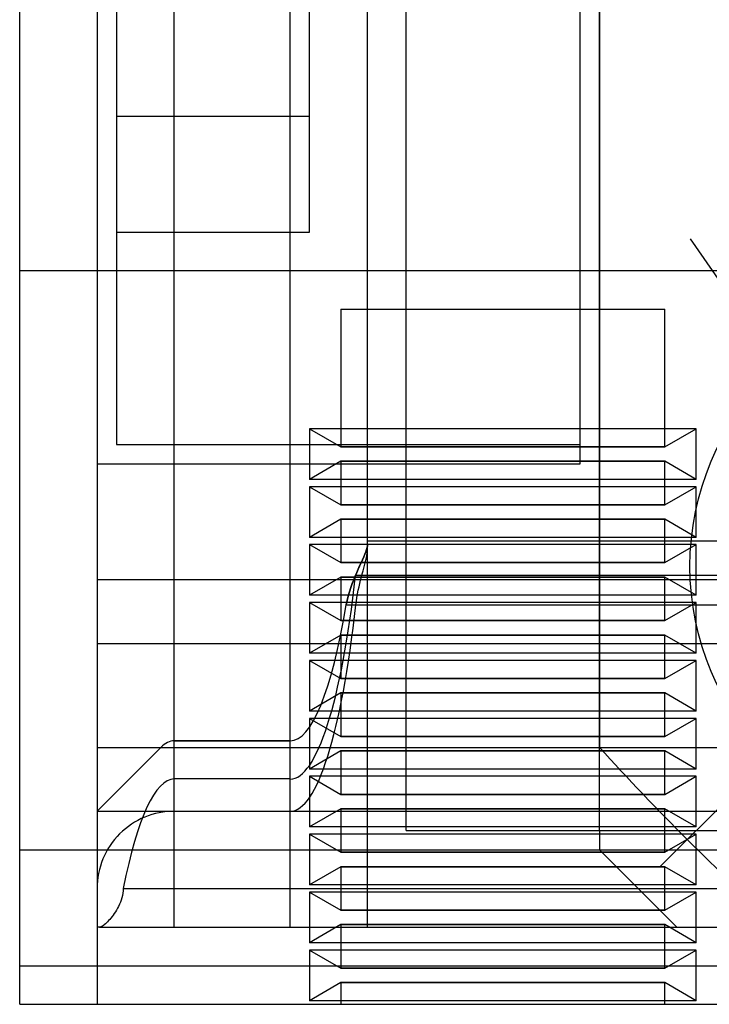
# Model space of a CAD drawing. Units: millimetres. Extents: x 0 to 958, y 0 to 596.
# Drawn here: x 214 to 232, y 178 to 203 of the extents above; entities that cross this region are included whole.
import ezdxf

# ---------------------------------------------------------------- set-up
doc = ezdxf.new("R2010")
doc.units = ezdxf.units.MM
doc.linetypes.add('CENTER', pattern=[50.8, 31.75, -6.35, 6.35, -6.35])
doc.linetypes.add('DASHED', pattern=[0.75, 0.5, -0.25])
for name, color, linetype in [('CEN', 2, 'CENTER'), ('HIDDEN', 7, 'Continuous'), ('THICK', 7, 'Continuous')]:
    doc.layers.add(name, color=color, linetype=linetype)

# ---------------------------------------------------------------- blocks, each defined once
blk = doc.blocks.new('A$C3CB83B5B')
at = {"layer": 'HIDDEN'}
for p, q in [((48, -65), (48, 65)), ((47, -63), (47, 63)), ((47, -63), (47, 63)), ((47, -63), (47, 63)), ((47, -63), (47, 63)), ((47, -58), (47, 58)), ((47.5, -55), (47.5, 55)), ((49, -62.323), (49, -2.958)), ((45.347, -61.347), (45.347, -4.064)), ((45.347, -61.347), (45.347, -4.064)), ((45.347, -61.347), (45.347, -4.064)), ((45.347, -61.347), (45.347, -4.064)), ((45.347, -63), (45.347, -4.064)), ((45.347, -63), (45.347, -4.064)), ((45.347, -63), (45.347, -4.064)), ((45.347, -63), (45.347, -4.064)), ((41.653, -56.551), (41.653, -5.03)), ((41.653, -56.302), (41.653, -5.03)), ((41.653, -56.551), (41.653, -5.03)), ((41.653, -56.551), (41.653, -5.03)), ((41.653, -56.551), (41.653, -5.03)), ((42.653, -63), (42.653, -4.854)), ((42.653, -63), (42.653, -4.854)), ((42.653, -63), (42.653, -4.854)), ((42.653, -63), (42.653, -4.854)), ((50, -62.936), (50, -4.975)), ((40.884, -56.31), (40.884, -5.34)), ((41, -63), (41, -5.268)), ((40, -56), (40, -7)), ((33, -40), (33, -65)), ((33, -40), (33, -65)), ((51, -65), (51, -40)), ((51, -65), (51, -40)), ((37.094, -47.5), (37.094, -52.5)), ((37.094, -47.5), (37.094, -52.5)), ((37.562, -48.312), (37.094, -47.5)), ((37.562, -48.312), (37.094, -47.5)), ((38.406, -47.5), (37.094, -47.5)), ((38.406, -47.5), (37.094, -47.5)), ((38.406, -47.5), (37.937, -48.312)), ((38.406, -47.5), (37.937, -48.312)), ((38.406, -47.5), (38.406, -52.5)), ((38.406, -47.5), (38.406, -52.5)), ((38.594, -47.5), (38.594, -52.5)), ((38.594, -47.5), (38.594, -52.5)), ((39.062, -48.312), (38.594, -47.5)), ((39.062, -48.312), (38.594, -47.5)), ((39.906, -47.5), (38.594, -47.5)), ((39.906, -47.5), (38.594, -47.5)), ((39.906, -47.5), (39.437, -48.312)), ((39.906, -47.5), (39.437, -48.312)), ((39.906, -47.5), (39.906, -52.5)), ((39.906, -47.5), (39.906, -52.5)), ((40.094, -47.5), (40.094, -52.5)), ((40.094, -47.5), (40.094, -52.5)), ((40.562, -48.312), (40.094, -47.5)), ((40.562, -48.312), (40.094, -47.5)), ((41.406, -47.5), (40.094, -47.5)), ((41.406, -47.5), (40.094, -47.5)), ((41.406, -47.5), (40.937, -48.312)), ((41.406, -47.5), (40.937, -48.312)), ((41.406, -47.5), (41.406, -52.5)), ((41.406, -47.5), (41.406, -52.5)), ((41.594, -47.5), (41.594, -52.5)), ((41.594, -47.5), (41.594, -52.5)), ((42.062, -48.312), (41.594, -47.5)), ((42.062, -48.312), (41.594, -47.5)), ((42.906, -47.5), (41.594, -47.5)), ((42.906, -47.5), (41.594, -47.5)), ((42.906, -47.5), (42.437, -48.312)), ((42.906, -47.5), (42.437, -48.312)), ((42.906, -47.5), (42.906, -52.5)), ((42.906, -47.5), (42.906, -52.5)), ((43.094, -47.5), (43.094, -52.5)), ((43.094, -47.5), (43.094, -52.5)), ((43.562, -48.312), (43.094, -47.5)), ((43.562, -48.312), (43.094, -47.5)), ((44.406, -47.5), (43.094, -47.5)), ((44.406, -47.5), (43.094, -47.5)), ((44.406, -47.5), (43.937, -48.312)), ((44.406, -47.5), (43.937, -48.312)), ((44.406, -47.5), (44.406, -52.5)), ((44.406, -47.5), (44.406, -52.5)), ((44.594, -47.5), (44.594, -52.5)), ((44.594, -47.5), (44.594, -52.5)), ((45.062, -48.312), (44.594, -47.5)), ((45.062, -48.312), (44.594, -47.5)), ((45.906, -47.5), (44.594, -47.5)), ((45.906, -47.5), (44.594, -47.5)), ((45.906, -47.5), (45.437, -48.312)), ((45.906, -47.5), (45.437, -48.312)), ((45.906, -47.5), (45.906, -52.5)), ((45.906, -47.5), (45.906, -52.5)), ((46.094, -47.5), (46.094, -52.5)), ((46.094, -47.5), (46.094, -52.5)), ((46.562, -48.312), (46.094, -47.5)), ((46.562, -48.312), (46.094, -47.5)), ((47.406, -47.5), (46.094, -47.5)), ((47.406, -47.5), (46.094, -47.5)), ((47.406, -47.5), (46.937, -48.312)), ((47.406, -47.5), (46.937, -48.312)), ((47.406, -47.5), (47.406, -52.5)), ((47.406, -47.5), (47.406, -52.5)), ((47.594, -47.5), (47.594, -52.5)), ((47.594, -47.5), (47.594, -52.5)), ((48.062, -48.312), (47.594, -47.5)), ((48.062, -48.312), (47.594, -47.5)), ((48.906, -47.5), (47.594, -47.5)), ((48.906, -47.5), (47.594, -47.5)), ((48.906, -47.5), (48.437, -48.312)), ((48.906, -47.5), (48.437, -48.312)), ((48.906, -47.5), (48.906, -52.5)), ((48.906, -47.5), (48.906, -52.5)), ((49.094, -47.5), (49.094, -52.5)), ((49.094, -47.5), (49.094, -52.5)), ((49.562, -48.312), (49.094, -47.5)), ((49.562, -48.312), (49.094, -47.5)), ((50.406, -47.5), (49.094, -47.5)), ((50.406, -47.5), (49.094, -47.5)), ((50.406, -47.5), (49.937, -48.312)), ((50.406, -47.5), (49.937, -48.312)), ((50.406, -47.5), (50.406, -52.5)), ((50.406, -47.5), (50.406, -52.5)), ((50.594, -47.5), (50.594, -52.5)), ((50.594, -47.5), (50.594, -52.5)), ((51.062, -48.312), (50.594, -47.5)), ((51.062, -48.312), (50.594, -47.5)), ((51.906, -47.5), (50.594, -47.5)), ((51.906, -47.5), (50.594, -47.5)), ((51.906, -47.5), (51.437, -48.312)), ((51.906, -47.5), (51.437, -48.312)), ((51.906, -47.5), (51.906, -52.5)), ((51.906, -47.5), (51.906, -52.5)), ((48, -50), (50, -48)), ((50, -48), (50, -48)), ((34, -52.5), (34, -48.312)), ((37.562, -48.312), (34, -48.312)), ((37.562, -48.312), (34, -48.312)), ((37.562, -48.312), (37.562, -52.5)), ((37.562, -48.312), (37.562, -52.5)), ((37.562, -52.5), (37.562, -48.312)), ((37.562, -48.312), (37.562, -52.5)), ((37.562, -52.5), (37.562, -48.312)), ((37.562, -48.312), (37.562, -52.5)), ((37.562, -52.5), (37.562, -48.312)), ((37.562, -48.312), (37.562, -52.5)), ((37.937, -48.312), (37.937, -52.5)), ((37.937, -48.312), (37.937, -52.5)), ((37.937, -52.5), (37.937, -48.312)), ((37.937, -48.312), (37.937, -52.5)), ((37.937, -52.5), (37.937, -48.312)), ((37.937, -52.5), (37.937, -48.312)), ((37.937, -52.5), (37.937, -48.312)), ((37.937, -48.312), (37.937, -52.5)), ((39.062, -48.312), (37.937, -48.312)), ((39.062, -48.312), (37.937, -48.312)), ((39.062, -48.312), (39.062, -52.5)), ((39.062, -48.312), (39.062, -52.5)), ((39.062, -52.5), (39.062, -48.312)), ((39.062, -48.312), (39.062, -52.5)), ((39.062, -52.5), (39.062, -48.312)), ((39.062, -48.312), (39.062, -52.5)), ((39.062, -52.5), (39.062, -48.312)), ((39.062, -48.312), (39.062, -52.5)), ((39.437, -48.312), (39.437, -52.5)), ((39.437, -48.312), (39.437, -52.5)), ((39.437, -52.5), (39.437, -48.312)), ((39.437, -48.312), (39.437, -52.5)), ((39.437, -52.5), (39.437, -48.312)), ((39.437, -52.5), (39.437, -48.312)), ((39.437, -52.5), (39.437, -48.312)), ((39.437, -48.312), (39.437, -52.5)), ((40.562, -48.312), (39.437, -48.312)), ((40.562, -48.312), (39.437, -48.312)), ((40.562, -52.5), (40.562, -48.312)), ((40.562, -48.312), (40.562, -52.5)), ((40.562, -48.312), (40.562, -52.5)), ((40.562, -48.312), (40.562, -52.5)), ((40.562, -48.312), (40.562, -52.5)), ((40.562, -48.312), (40.562, -52.5)), ((40.562, -52.5), (40.562, -48.312)), ((40.562, -48.312), (40.562, -52.5)), ((40.937, -52.5), (40.937, -48.312)), ((40.937, -48.312), (40.937, -52.5)), ((40.937, -48.312), (40.937, -52.5)), ((40.937, -48.312), (40.937, -52.5)), ((40.937, -52.5), (40.937, -48.312)), ((40.937, -48.312), (40.937, -52.5)), ((40.937, -52.5), (40.937, -48.312)), ((40.937, -48.312), (40.937, -52.5)), ((42.062, -48.312), (40.937, -48.312)), ((42.062, -48.312), (40.937, -48.312)), ((42.062, -52.5), (42.062, -48.312)), ((42.062, -48.312), (42.062, -52.5)), ((42.062, -48.312), (42.062, -52.5)), ((42.062, -48.312), (42.062, -52.5)), ((42.062, -48.312), (42.062, -52.5)), ((42.062, -48.312), (42.062, -52.5)), ((42.062, -52.5), (42.062, -48.312)), ((42.062, -48.312), (42.062, -52.5)), ((42.437, -52.5), (42.437, -48.312)), ((42.437, -48.312), (42.437, -52.5)), ((42.437, -48.312), (42.437, -52.5)), ((42.437, -48.312), (42.437, -52.5)), ((42.437, -52.5), (42.437, -48.312)), ((42.437, -48.312), (42.437, -52.5)), ((42.437, -52.5), (42.437, -48.312)), ((42.437, -48.312), (42.437, -52.5)), ((43.562, -48.312), (42.437, -48.312)), ((43.562, -48.312), (42.437, -48.312)), ((43.562, -52.5), (43.562, -48.312)), ((43.562, -48.312), (43.562, -52.5)), ((43.562, -48.312), (43.562, -52.5)), ((43.562, -48.312), (43.562, -52.5)), ((43.562, -48.312), (43.562, -52.5)), ((43.562, -48.312), (43.562, -52.5)), ((43.562, -52.5), (43.562, -48.312)), ((43.562, -48.312), (43.562, -52.5)), ((43.937, -52.5), (43.937, -48.312)), ((43.937, -48.312), (43.937, -52.5)), ((43.937, -48.312), (43.937, -52.5)), ((43.937, -48.312), (43.937, -52.5)), ((43.937, -52.5), (43.937, -48.312)), ((43.937, -48.312), (43.937, -52.5)), ((43.937, -52.5), (43.937, -48.312)), ((43.937, -48.312), (43.937, -52.5)), ((45.062, -48.312), (43.937, -48.312)), ((45.062, -48.312), (43.937, -48.312)), ((45.062, -52.5), (45.062, -48.312)), ((45.062, -48.312), (45.062, -52.5)), ((45.062, -48.312), (45.062, -52.5)), ((45.062, -48.312), (45.062, -52.5)), ((45.062, -48.312), (45.062, -52.5)), ((45.062, -48.312), (45.062, -52.5)), ((45.062, -52.5), (45.062, -48.312)), ((45.062, -48.312), (45.062, -52.5)), ((45.437, -52.5), (45.437, -48.312)), ((45.437, -48.312), (45.437, -52.5)), ((45.437, -48.312), (45.437, -52.5)), ((45.437, -48.312), (45.437, -52.5)), ((45.437, -52.5), (45.437, -48.312)), ((45.437, -48.312), (45.437, -52.5)), ((45.437, -52.5), (45.437, -48.312)), ((45.437, -48.312), (45.437, -52.5)), ((46.562, -48.312), (45.437, -48.312)), ((46.562, -48.312), (45.437, -48.312)), ((46.562, -52.5), (46.562, -48.312)), ((46.562, -48.312), (46.562, -52.5)), ((46.562, -48.312), (46.562, -52.5)), ((46.562, -48.312), (46.562, -52.5)), ((46.562, -48.312), (46.562, -52.5)), ((46.562, -48.312), (46.562, -52.5)), ((46.562, -52.5), (46.562, -48.312)), ((46.562, -48.312), (46.562, -52.5)), ((46.937, -52.5), (46.937, -48.312)), ((46.937, -48.312), (46.937, -52.5)), ((46.937, -48.312), (46.937, -52.5)), ((46.937, -48.312), (46.937, -52.5)), ((46.937, -52.5), (46.937, -48.312)), ((46.937, -48.312), (46.937, -52.5)), ((46.937, -52.5), (46.937, -48.312)), ((46.937, -48.312), (46.937, -52.5)), ((48.062, -48.312), (46.937, -48.312)), ((48.062, -48.312), (46.937, -48.312)), ((48.062, -52.5), (48.062, -48.312)), ((48.062, -48.312), (48.062, -52.5)), ((48.062, -48.312), (48.062, -52.5)), ((48.062, -48.312), (48.062, -52.5)), ((48.062, -48.312), (48.062, -52.5)), ((48.062, -48.312), (48.062, -52.5)), ((48.062, -52.5), (48.062, -48.312)), ((48.062, -48.312), (48.062, -52.5)), ((48.437, -52.5), (48.437, -48.312)), ((48.437, -48.312), (48.437, -52.5)), ((48.437, -48.312), (48.437, -52.5)), ((48.437, -48.312), (48.437, -52.5)), ((48.437, -52.5), (48.437, -48.312)), ((48.437, -48.312), (48.437, -52.5)), ((48.437, -52.5), (48.437, -48.312)), ((48.437, -48.312), (48.437, -52.5)), ((49.562, -48.312), (48.437, -48.312)), ((49.562, -48.312), (48.437, -48.312)), ((49.562, -52.5), (49.562, -48.312)), ((49.562, -48.312), (49.562, -52.5)), ((49.562, -48.312), (49.562, -52.5)), ((49.562, -48.312), (49.562, -52.5)), ((49.562, -48.312), (49.562, -52.5)), ((49.562, -48.312), (49.562, -52.5)), ((49.562, -52.5), (49.562, -48.312)), ((49.562, -48.312), (49.562, -52.5)), ((49.937, -52.5), (49.937, -48.312)), ((49.937, -48.312), (49.937, -52.5)), ((49.937, -48.312), (49.937, -52.5)), ((49.937, -48.312), (49.937, -52.5)), ((49.937, -52.5), (49.937, -48.312)), ((49.937, -48.312), (49.937, -52.5)), ((49.937, -52.5), (49.937, -48.312)), ((49.937, -48.312), (49.937, -52.5)), ((51.062, -48.312), (49.937, -48.312)), ((51.062, -48.312), (49.937, -48.312)), ((51.062, -52.5), (51.062, -48.312)), ((51.062, -48.312), (51.062, -52.5)), ((51.062, -48.312), (51.062, -52.5)), ((51.062, -48.312), (51.062, -52.5)), ((51.062, -48.312), (51.062, -52.5)), ((51.062, -48.312), (51.062, -52.5)), ((51.062, -52.5), (51.062, -48.312)), ((51.062, -48.312), (51.062, -52.5)), ((51.437, -52.5), (51.437, -48.312)), ((51.437, -48.312), (51.437, -52.5)), ((51.437, -48.312), (51.437, -52.5)), ((51.437, -48.312), (51.437, -52.5)), ((51.437, -52.5), (51.437, -48.312)), ((51.437, -48.312), (51.437, -52.5)), ((51.437, -52.5), (51.437, -48.312)), ((51.437, -48.312), (51.437, -52.5)), ((52, -48.312), (51.437, -48.312)), ((52, -48.312), (51.437, -48.312)), ((47.5, -50), (-47.5, -50)), ((47.5, -50), (48, -50)), ((47.5, -50), (47.5, -50)), ((48, -50), (48, -50)), ((29, -50.5), (20, -50.5)), ((38, -50.5), (29, -50.5)), ((37.5, -62.5), (37.5, -50.5)), ((38, -63), (38, -50.5)), ((34, -56.688), (34, -52.5)), ((37.094, -52.5), (37.094, -57.5)), ((37.094, -52.5), (37.094, -57.5)), ((37.562, -52.5), (37.562, -56.688)), ((37.562, -52.5), (37.562, -56.688)), ((37.562, -52.5), (37.562, -56.688)), ((37.562, -56.688), (37.562, -52.5)), ((37.562, -52.5), (37.562, -56.688)), ((37.562, -56.688), (37.562, -52.5)), ((37.562, -52.5), (37.562, -56.688)), ((37.562, -56.688), (37.562, -52.5)), ((37.937, -52.5), (37.937, -56.688)), ((37.937, -56.688), (37.937, -52.5)), ((37.937, -52.5), (37.937, -56.688)), ((37.937, -52.5), (37.937, -56.688)), ((37.937, -56.688), (37.937, -52.5)), ((37.937, -56.688), (37.937, -52.5)), ((37.937, -52.5), (37.937, -56.688)), ((37.937, -56.688), (37.937, -52.5)), ((38.406, -52.5), (38.406, -57.5)), ((38.406, -52.5), (38.406, -57.5)), ((38.594, -52.5), (38.594, -57.5)), ((38.594, -52.5), (38.594, -57.5)), ((39.062, -52.5), (39.062, -56.688)), ((39.062, -52.5), (39.062, -56.688)), ((39.062, -52.5), (39.062, -56.688)), ((39.062, -56.688), (39.062, -52.5)), ((39.062, -52.5), (39.062, -56.688)), ((39.062, -56.688), (39.062, -52.5)), ((39.062, -52.5), (39.062, -56.688)), ((39.062, -56.688), (39.062, -52.5)), ((39.437, -52.5), (39.437, -56.688)), ((39.437, -56.688), (39.437, -52.5)), ((39.437, -52.5), (39.437, -56.688)), ((39.437, -52.5), (39.437, -56.688)), ((39.437, -56.688), (39.437, -52.5)), ((39.437, -56.688), (39.437, -52.5)), ((39.437, -52.5), (39.437, -56.688)), ((39.437, -56.688), (39.437, -52.5)), ((39.906, -52.5), (39.906, -57.5)), ((39.906, -52.5), (39.906, -57.5)), ((40.094, -52.5), (40.094, -57.5)), ((40.094, -52.5), (40.094, -57.5)), ((40.562, -52.5), (40.562, -56.688)), ((40.562, -56.688), (40.562, -52.5)), ((40.562, -52.5), (40.562, -56.688)), ((40.562, -52.5), (40.562, -56.688)), ((40.562, -52.5), (40.562, -56.688)), ((40.562, -56.688), (40.562, -52.5)), ((40.562, -52.5), (40.562, -56.688)), ((40.562, -52.5), (40.562, -56.688)), ((40.937, -52.5), (40.937, -56.688)), ((40.937, -56.688), (40.937, -52.5)), ((40.937, -52.5), (40.937, -56.688)), ((40.937, -56.688), (40.937, -52.5)), ((40.937, -52.5), (40.937, -56.688)), ((40.937, -56.688), (40.937, -52.5)), ((40.937, -52.5), (40.937, -56.688)), ((40.937, -52.5), (40.937, -56.688)), ((41.406, -52.5), (41.406, -57.5)), ((41.406, -52.5), (41.406, -57.5)), ((41.594, -52.5), (41.594, -57.5)), ((41.594, -52.5), (41.594, -57.5)), ((42.062, -52.5), (42.062, -56.688)), ((42.062, -56.688), (42.062, -52.5)), ((42.062, -52.5), (42.062, -56.688)), ((42.062, -52.5), (42.062, -56.688)), ((42.062, -52.5), (42.062, -56.688)), ((42.062, -56.688), (42.062, -52.5)), ((42.062, -52.5), (42.062, -56.688)), ((42.062, -52.5), (42.062, -56.688)), ((42.437, -52.5), (42.437, -56.688)), ((42.437, -56.688), (42.437, -52.5)), ((42.437, -52.5), (42.437, -56.688)), ((42.437, -56.688), (42.437, -52.5)), ((42.437, -52.5), (42.437, -56.688)), ((42.437, -56.688), (42.437, -52.5)), ((42.437, -52.5), (42.437, -56.688)), ((42.437, -52.5), (42.437, -56.688)), ((42.906, -52.5), (42.906, -57.5)), ((42.906, -52.5), (42.906, -57.5)), ((43.094, -52.5), (43.094, -57.5)), ((43.094, -52.5), (43.094, -57.5)), ((43.562, -52.5), (43.562, -56.688)), ((43.562, -56.688), (43.562, -52.5)), ((43.562, -52.5), (43.562, -56.688)), ((43.562, -52.5), (43.562, -56.688)), ((43.562, -52.5), (43.562, -56.688)), ((43.562, -56.688), (43.562, -52.5)), ((43.562, -52.5), (43.562, -56.688)), ((43.562, -52.5), (43.562, -56.688)), ((43.937, -52.5), (43.937, -56.688)), ((43.937, -56.688), (43.937, -52.5)), ((43.937, -52.5), (43.937, -56.688)), ((43.937, -56.688), (43.937, -52.5)), ((43.937, -52.5), (43.937, -56.688)), ((43.937, -56.688), (43.937, -52.5)), ((43.937, -52.5), (43.937, -56.688)), ((43.937, -52.5), (43.937, -56.688)), ((44.406, -52.5), (44.406, -57.5)), ((44.406, -52.5), (44.406, -57.5)), ((44.594, -52.5), (44.594, -57.5)), ((44.594, -52.5), (44.594, -57.5)), ((45.062, -52.5), (45.062, -56.688)), ((45.062, -56.688), (45.062, -52.5)), ((45.062, -52.5), (45.062, -56.688)), ((45.062, -52.5), (45.062, -56.688)), ((45.062, -52.5), (45.062, -56.688)), ((45.062, -56.688), (45.062, -52.5)), ((45.062, -52.5), (45.062, -56.688)), ((45.062, -52.5), (45.062, -56.688)), ((45.437, -52.5), (45.437, -56.688)), ((45.437, -56.688), (45.437, -52.5)), ((45.437, -52.5), (45.437, -56.688)), ((45.437, -56.688), (45.437, -52.5)), ((45.437, -52.5), (45.437, -56.688)), ((45.437, -56.688), (45.437, -52.5)), ((45.437, -52.5), (45.437, -56.688)), ((45.437, -52.5), (45.437, -56.688)), ((45.906, -52.5), (45.906, -57.5)), ((45.906, -52.5), (45.906, -57.5)), ((46.094, -52.5), (46.094, -57.5)), ((46.094, -52.5), (46.094, -57.5)), ((46.562, -52.5), (46.562, -56.688)), ((46.562, -56.688), (46.562, -52.5)), ((46.562, -52.5), (46.562, -56.688)), ((46.562, -52.5), (46.562, -56.688)), ((46.562, -52.5), (46.562, -56.688)), ((46.562, -56.688), (46.562, -52.5)), ((46.562, -52.5), (46.562, -56.688)), ((46.562, -52.5), (46.562, -56.688)), ((46.937, -52.5), (46.937, -56.688)), ((46.937, -56.688), (46.937, -52.5)), ((46.937, -52.5), (46.937, -56.688)), ((46.937, -56.688), (46.937, -52.5)), ((46.937, -52.5), (46.937, -56.688)), ((46.937, -56.688), (46.937, -52.5)), ((46.937, -52.5), (46.937, -56.688)), ((46.937, -52.5), (46.937, -56.688)), ((47.406, -52.5), (47.406, -57.5)), ((47.406, -52.5), (47.406, -57.5)), ((47.594, -52.5), (47.594, -57.5)), ((47.594, -52.5), (47.594, -57.5)), ((48.062, -52.5), (48.062, -56.688)), ((48.062, -56.688), (48.062, -52.5)), ((48.062, -52.5), (48.062, -56.688)), ((48.062, -52.5), (48.062, -56.688)), ((48.062, -52.5), (48.062, -56.688)), ((48.062, -56.688), (48.062, -52.5)), ((48.062, -52.5), (48.062, -56.688)), ((48.062, -52.5), (48.062, -56.688)), ((48.437, -52.5), (48.437, -56.688)), ((48.437, -56.688), (48.437, -52.5)), ((48.437, -52.5), (48.437, -56.688)), ((48.437, -56.688), (48.437, -52.5)), ((48.437, -52.5), (48.437, -56.688)), ((48.437, -56.688), (48.437, -52.5)), ((48.437, -52.5), (48.437, -56.688)), ((48.437, -52.5), (48.437, -56.688)), ((48.906, -52.5), (48.906, -57.5)), ((48.906, -52.5), (48.906, -57.5)), ((49.094, -52.5), (49.094, -57.5)), ((49.094, -52.5), (49.094, -57.5)), ((49.562, -52.5), (49.562, -56.688)), ((49.562, -56.688), (49.562, -52.5)), ((49.562, -52.5), (49.562, -56.688)), ((49.562, -52.5), (49.562, -56.688)), ((49.562, -52.5), (49.562, -56.688)), ((49.562, -56.688), (49.562, -52.5)), ((49.562, -52.5), (49.562, -56.688)), ((49.562, -52.5), (49.562, -56.688)), ((49.937, -52.5), (49.937, -56.688)), ((49.937, -56.688), (49.937, -52.5)), ((49.937, -52.5), (49.937, -56.688)), ((49.937, -56.688), (49.937, -52.5)), ((49.937, -52.5), (49.937, -56.688)), ((49.937, -56.688), (49.937, -52.5)), ((49.937, -52.5), (49.937, -56.688)), ((49.937, -52.5), (49.937, -56.688)), ((50.406, -52.5), (50.406, -57.5)), ((50.406, -52.5), (50.406, -57.5)), ((50.594, -52.5), (50.594, -57.5)), ((50.594, -52.5), (50.594, -57.5)), ((51.062, -52.5), (51.062, -56.688)), ((51.062, -56.688), (51.062, -52.5)), ((51.062, -52.5), (51.062, -56.688)), ((51.062, -52.5), (51.062, -56.688)), ((51.062, -52.5), (51.062, -56.688)), ((51.062, -56.688), (51.062, -52.5)), ((51.062, -52.5), (51.062, -56.688)), ((51.062, -52.5), (51.062, -56.688)), ((51.437, -52.5), (51.437, -56.688)), ((51.437, -56.688), (51.437, -52.5)), ((51.437, -52.5), (51.437, -56.688)), ((51.437, -56.688), (51.437, -52.5)), ((51.437, -52.5), (51.437, -56.688)), ((51.437, -56.688), (51.437, -52.5)), ((51.437, -52.5), (51.437, -56.688)), ((51.437, -52.5), (51.437, -56.688)), ((51.906, -52.5), (51.906, -57.5)), ((51.906, -52.5), (51.906, -57.5)), ((47.5, -55), (-52.5, -55)), ((40.22, -56), (17, -56)), ((40, -56), (40, -56)), ((40, -56), (40, -56)), ((40, -56), (40, -56)), ((40.089, -56), (40.12, -56.002)), ((40.089, -56), (40.128, -56.003)), ((40.089, -56), (40.128, -56.003)), ((40.128, -56.003), (40.089, -56)), ((40.128, -56.003), (40.089, -56)), ((40.12, -56.002), (40.155, -56.008)), ((40.128, -56.003), (40.173, -56.012)), ((40.128, -56.003), (40.173, -56.012)), ((40.173, -56.012), (40.128, -56.003)), ((40.173, -56.012), (40.128, -56.003)), ((40.155, -56.008), (40.193, -56.018)), ((40.173, -56.012), (40.223, -56.027)), ((40.173, -56.012), (40.223, -56.027)), ((40.223, -56.027), (40.173, -56.012)), ((40.223, -56.027), (40.173, -56.012)), ((40.193, -56.018), (40.234, -56.031)), ((40.265, -56.002), (40.22, -56)), ((50, -56), (40.22, -56)), ((40.223, -56.027), (40.278, -56.046)), ((40.223, -56.027), (40.278, -56.046)), ((40.278, -56.046), (40.223, -56.027)), ((40.278, -56.046), (40.223, -56.027)), ((40.234, -56.031), (40.278, -56.046)), ((40.316, -56.007), (40.265, -56.002)), ((40.278, -56.046), (40.326, -56.064)), ((40.278, -56.046), (40.341, -56.07)), ((40.278, -56.046), (40.341, -56.07)), ((40.341, -56.07), (40.278, -56.046)), ((40.341, -56.07), (40.278, -56.046)), ((40.372, -56.016), (40.316, -56.007)), ((40.326, -56.064), (40.377, -56.085)), ((40.341, -56.07), (40.41, -56.1)), ((40.341, -56.07), (40.41, -56.1)), ((40.41, -56.1), (40.341, -56.07)), ((40.41, -56.1), (40.341, -56.07)), ((40.433, -56.027), (40.372, -56.016)), ((40.377, -56.085), (40.431, -56.108)), ((40.41, -56.1), (40.486, -56.132)), ((40.41, -56.1), (40.486, -56.132)), ((40.486, -56.132), (40.41, -56.1)), ((40.486, -56.132), (40.41, -56.1)), ((40.498, -56.042), (40.433, -56.027)), ((40.565, -56.059), (40.498, -56.042)), ((40.634, -56.077), (40.565, -56.059)), ((40.703, -56.095), (40.634, -56.077)), ((40.776, -56.115), (40.703, -56.095)), ((50, -56), (50, -56)), ((40.431, -56.108), (40.487, -56.133)), ((40.486, -56.132), (40.565, -56.168)), ((40.486, -56.132), (40.565, -56.168)), ((40.565, -56.168), (40.486, -56.132)), ((40.565, -56.168), (40.486, -56.132)), ((40.487, -56.133), (40.547, -56.16)), ((40.547, -56.16), (40.61, -56.188)), ((40.565, -56.168), (40.647, -56.205)), ((40.565, -56.168), (40.647, -56.205)), ((40.647, -56.205), (40.565, -56.168)), ((40.647, -56.205), (40.565, -56.168)), ((40.61, -56.188), (40.675, -56.218)), ((40.647, -56.205), (40.73, -56.242)), ((40.647, -56.205), (40.73, -56.242)), ((40.73, -56.242), (40.647, -56.205)), ((40.73, -56.242), (40.647, -56.205)), ((40.675, -56.218), (40.742, -56.248)), ((40.73, -56.242), (40.816, -56.281)), ((40.73, -56.242), (40.816, -56.281)), ((40.816, -56.281), (40.73, -56.242)), ((40.816, -56.281), (40.73, -56.242)), ((40.742, -56.248), (40.812, -56.279)), ((40.852, -56.136), (40.776, -56.115)), ((40.812, -56.279), (40.884, -56.31)), ((40.816, -56.281), (40.908, -56.32)), ((40.816, -56.281), (40.908, -56.32)), ((40.908, -56.32), (40.816, -56.281)), ((40.908, -56.32), (40.816, -56.281)), ((40.931, -56.158), (40.852, -56.136)), ((40.908, -56.32), (41.004, -56.359)), ((40.908, -56.32), (41.004, -56.359)), ((41.004, -56.359), (40.908, -56.32)), ((41.004, -56.359), (40.908, -56.32)), ((41.013, -56.179), (40.931, -56.158)), ((41.099, -56.201), (41.013, -56.179)), ((41.187, -56.221), (41.099, -56.201)), ((41.277, -56.241), (41.187, -56.221)), ((41.369, -56.26), (41.277, -56.241)), ((41.462, -56.276), (41.369, -56.26)), ((41.557, -56.29), (41.462, -56.276)), ((41.653, -56.302), (41.557, -56.29)), ((41.004, -56.359), (41.104, -56.398)), ((41.004, -56.359), (41.104, -56.398)), ((41.104, -56.398), (41.004, -56.359)), ((41.104, -56.398), (41.004, -56.359)), ((41.104, -56.398), (41.209, -56.436)), ((41.104, -56.398), (41.209, -56.436)), ((41.209, -56.436), (41.104, -56.398)), ((41.209, -56.436), (41.104, -56.398)), ((41.209, -56.436), (41.316, -56.471)), ((41.209, -56.436), (41.316, -56.471)), ((41.316, -56.471), (41.209, -56.436)), ((41.316, -56.471), (41.209, -56.436)), ((41.316, -56.471), (41.426, -56.502)), ((41.316, -56.471), (41.426, -56.502)), ((41.426, -56.502), (41.316, -56.471)), ((41.426, -56.502), (41.316, -56.471)), ((41.426, -56.502), (41.539, -56.529)), ((41.426, -56.502), (41.539, -56.529)), ((41.539, -56.529), (41.426, -56.502)), ((41.539, -56.529), (41.426, -56.502)), ((41.539, -56.529), (41.653, -56.551)), ((41.539, -56.529), (41.653, -56.551)), ((41.653, -56.551), (41.539, -56.529)), ((41.653, -56.551), (41.539, -56.529)), ((34, -56.688), (37.562, -56.688)), ((34, -56.688), (37.562, -56.688)), ((37.094, -57.5), (37.562, -56.688)), ((37.094, -57.5), (37.562, -56.688)), ((37.937, -56.688), (39.062, -56.688)), ((37.937, -56.688), (39.062, -56.688)), ((37.937, -56.688), (38.406, -57.5)), ((37.937, -56.688), (38.406, -57.5)), ((38.594, -57.5), (39.062, -56.688)), ((38.594, -57.5), (39.062, -56.688)), ((39.437, -56.688), (40.562, -56.688)), ((39.437, -56.688), (40.562, -56.688)), ((39.437, -56.688), (39.906, -57.5)), ((39.437, -56.688), (39.906, -57.5)), ((40.094, -57.5), (40.562, -56.688)), ((40.094, -57.5), (40.562, -56.688)), ((40.937, -56.688), (42.062, -56.688)), ((40.937, -56.688), (42.062, -56.688)), ((40.937, -56.688), (41.406, -57.5)), ((40.937, -56.688), (41.406, -57.5)), ((41.594, -57.5), (42.062, -56.688)), ((41.594, -57.5), (42.062, -56.688)), ((42.437, -56.688), (43.562, -56.688)), ((42.437, -56.688), (43.562, -56.688)), ((42.437, -56.688), (42.906, -57.5)), ((42.437, -56.688), (42.906, -57.5)), ((43.094, -57.5), (43.562, -56.688)), ((43.094, -57.5), (43.562, -56.688)), ((43.937, -56.688), (45.062, -56.688)), ((43.937, -56.688), (45.062, -56.688)), ((43.937, -56.688), (44.406, -57.5)), ((43.937, -56.688), (44.406, -57.5)), ((44.594, -57.5), (45.062, -56.688)), ((44.594, -57.5), (45.062, -56.688)), ((45.437, -56.688), (46.562, -56.688)), ((45.437, -56.688), (46.562, -56.688)), ((45.437, -56.688), (45.906, -57.5)), ((45.437, -56.688), (45.906, -57.5)), ((46.094, -57.5), (46.562, -56.688)), ((46.094, -57.5), (46.562, -56.688)), ((46.937, -56.688), (48.062, -56.688)), ((46.937, -56.688), (48.062, -56.688)), ((46.937, -56.688), (47.406, -57.5)), ((46.937, -56.688), (47.406, -57.5)), ((47.594, -57.5), (48.062, -56.688)), ((47.594, -57.5), (48.062, -56.688)), ((48.437, -56.688), (49.562, -56.688)), ((48.437, -56.688), (49.562, -56.688)), ((48.437, -56.688), (48.906, -57.5)), ((48.437, -56.688), (48.906, -57.5)), ((49.094, -57.5), (49.562, -56.688)), ((49.094, -57.5), (49.562, -56.688)), ((49.937, -56.688), (51.062, -56.688)), ((49.937, -56.688), (51.062, -56.688)), ((49.937, -56.688), (50.406, -57.5)), ((49.937, -56.688), (50.406, -57.5)), ((50.594, -57.5), (51.062, -56.688)), ((50.594, -57.5), (51.062, -56.688)), ((51.437, -56.688), (52, -56.688)), ((51.437, -56.688), (52, -56.688)), ((51.437, -56.688), (51.906, -57.5)), ((51.437, -56.688), (51.906, -57.5)), ((29, -57.5), (26, -57.5)), ((29, -62.5), (29, -57.5)), ((29, -62.5), (29, -57.5)), ((32, -57.5), (29, -57.5)), ((32, -62.5), (32, -57.5)), ((32, -57.5), (32, -57.5)), ((37.094, -57.5), (38.406, -57.5)), ((37.094, -57.5), (38.406, -57.5)), ((38.594, -57.5), (39.906, -57.5)), ((38.594, -57.5), (39.906, -57.5)), ((40.094, -57.5), (41.406, -57.5)), ((40.094, -57.5), (41.406, -57.5)), ((41.594, -57.5), (42.906, -57.5)), ((41.594, -57.5), (42.906, -57.5)), ((43.094, -57.5), (44.406, -57.5)), ((43.094, -57.5), (44.406, -57.5)), ((44.594, -57.5), (45.906, -57.5)), ((44.594, -57.5), (45.906, -57.5)), ((46.094, -57.5), (47.406, -57.5)), ((46.094, -57.5), (47.406, -57.5)), ((47.594, -57.5), (48.906, -57.5)), ((47.594, -57.5), (48.906, -57.5)), ((49.094, -57.5), (50.406, -57.5)), ((49.094, -57.5), (50.406, -57.5)), ((50.594, -57.5), (51.906, -57.5)), ((50.594, -57.5), (51.906, -57.5)), ((46.164, -58), (17, -58)), ((50, -58), (17, -58)), ((45.175, -58), (17, -58)), ((45.175, -58), (17, -58)), ((50, -58), (17, -58)), ((45.175, -58), (17, -58)), ((45.175, -58), (17, -58)), ((47, -58), (17, -58)), ((45.175, -58), (45.175, -61)), ((45.175, -61), (45.175, -58)), ((45.175, -61), (45.175, -58)), ((45.175, -58), (45.175, -61)), ((46.164, -58), (46.164, -61)), ((47, -61), (47, -58)), ((46.164, -61), (17, -61)), ((50, -61), (17, -61)), ((50, -61), (17, -61)), ((45.175, -61), (17, -61)), ((45.175, -61), (17, -61)), ((45.175, -61), (17, -61)), ((45.175, -61), (17, -61)), ((47, -61), (17, -61)), ((47, -63), (45.347, -61.347)), ((45.347, -61.347), (47, -63)), ((49, -62.323), (49.061, -62.325)), ((49.061, -62.325), (49.121, -62.331)), ((49.121, -62.331), (49.181, -62.341)), ((49.181, -62.341), (49.241, -62.355)), ((49.241, -62.355), (49.299, -62.373)), ((49.299, -62.373), (49.355, -62.393)), ((49.355, -62.393), (49.41, -62.416)), ((49.41, -62.416), (49.463, -62.441)), ((49.463, -62.441), (49.513, -62.468)), ((49.513, -62.468), (49.562, -62.496)), ((20.5, -62.5), (29, -62.5)), ((29, -62.5), (37.5, -62.5)), ((32, -62.5), (32, -62.5)), ((49.562, -62.496), (49.607, -62.525)), ((49.607, -62.525), (49.65, -62.554)), ((49.65, -62.554), (49.691, -62.582)), ((49.691, -62.582), (49.729, -62.611)), ((49.729, -62.611), (49.765, -62.641)), ((49.765, -62.641), (49.8, -62.67)), ((49.8, -62.67), (49.833, -62.7)), ((49.833, -62.7), (49.863, -62.729)), ((49.863, -62.729), (49.891, -62.757)), ((49.891, -62.757), (49.916, -62.785)), ((49.916, -62.785), (49.938, -62.811)), ((49.938, -62.811), (49.956, -62.836)), ((49.956, -62.836), (49.972, -62.86)), ((49.972, -62.86), (49.984, -62.882)), ((49.984, -62.882), (49.993, -62.902)), ((49.993, -62.902), (49.998, -62.92)), ((49.998, -62.92), (50, -62.936)), ((50, -62.936), (50, -63)), ((17, -63), (50, -63)), ((17, -63), (47, -63)), ((20, -63), (52, -63)), ((41, -63), (41, -63)), ((41, -63), (41, -63)), ((50, -63), (50, -63)), ((52, -63), (52, -63)), ((52, -63), (52, -63)), ((52, -65), (52, -65)), ((52, -65), (52, -65))]:
    blk.add_line(p, q, dxfattribs=at)
for centre, major_axis, ratio, start_param, end_param in [((34.822, -58), (11.343, 0), 0.176327, 0, 1.006935), ((35.657, -58), (-11.343, 0), 0.176327, -3.141593, -2.127704), ((33.832, -58), (11.343, 0), 0.176327, 0, 0.810047), ((33.832, -58), (-11.343, 0), 0.176327, -3.141593, -2.331545), ((33.832, -58), (-11.343, 0), 0.176327, -3.141593, -2.331545), ((33.832, -58), (11.343, 0), 0.176327, 0, 0.810047), ((56.518, -61), (-11.343, 0), 0.176327, 0, 0.174533), ((56.518, -61), (-11.343, 0), 0.176327, 0, 0.174533), ((56.518, -61), (-11.343, 0), 0.176327, 0, 0.174533), ((56.518, -61), (11.343, 0), 0.176327, 3.141593, 3.316126), ((57.507, -61), (11.343, 0), 0.176327, 3.141593, 3.864327), ((49, -61), (0, 2), 1, 1.570796, 3.141593)]:
    blk.add_ellipse(centre, major_axis=major_axis, ratio=ratio, start_param=start_param, end_param=end_param, dxfattribs=at)
at = {"layer": 'THICK'}
for p, q in [((48, -65), (48, 65)), ((52, -65), (52, 65)), ((48, -65), (22, -65)), ((52, -65), (48, -65))]:
    blk.add_line(p, q, dxfattribs=at)
blk = doc.blocks.new('A$C6FAF1DCA')
at = {"layer": 'CEN'}
blk.add_circle((0, 0), 50, dxfattribs=at)
blk = doc.blocks.new('A$C37B132AF')
at = {"color": 1, "linetype": 'CENTER'}
blk.add_line((-48.437, -48.437), (-32.88, -32.88), dxfattribs=at)
blk.add_lwpolyline([(-50, 45.346), (-50, -45.346)])
at = {"color": 2, "linetype": 'DASHED'}
blk.add_circle((0, 0), 47.5, dxfattribs=at)
blk.add_circle((-40.659, -40.659), 7)
at = {"color": 1, "linetype": 'CENTER'}
blk.add_arc((0, 0), 57.5, 214.02228, 235.97772, dxfattribs=at)
blk.add_arc((0, 0), 67.5, 222.20545, 227.79455)

msp = doc.modelspace()

# ---------------------------------------------------------------- block references
at = {"rotation": 270}
msp.add_blockref('A$C3CB83B5B', (278.954, 229.615), dxfattribs=at)
for name in ['A$C37B132AF', 'A$C6FAF1DCA']:
    msp.add_blockref(name, (278.954, 229.615))

doc.saveas('drawing.dxf')
